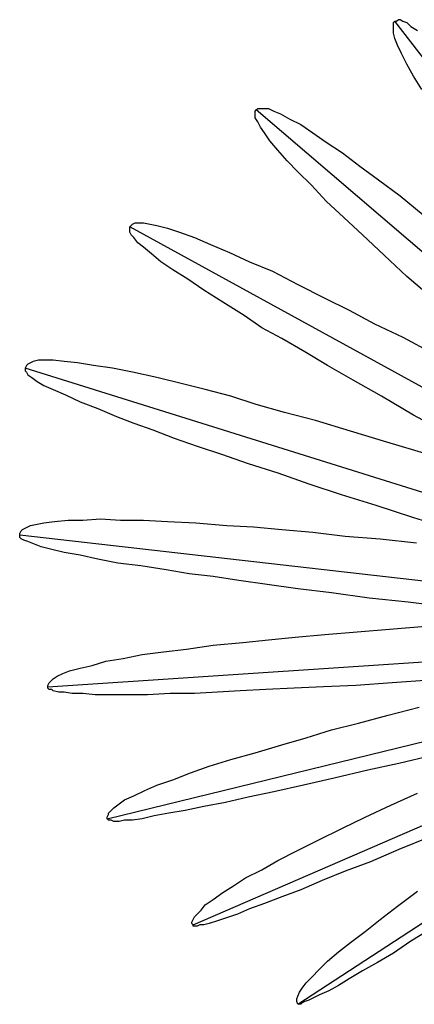
# Model space of a CAD drawing. Units: inches. Extents: x -42 to 124, y -36 to 81.
# Drawn here: x -18 to -11, y 10 to 27 of the extents above; entities that cross this region are included whole.
import ezdxf

# ---------------------------------------------------------------- set-up
doc = ezdxf.new("R2010")
doc.units = ezdxf.units.IN
doc.header["$MEASUREMENT"] = 0
doc.layers.add('Default', color=7, linetype='Continuous', true_color=0x000000)

msp = doc.modelspace()

# ---------------------------------------------------------------- linework, layer by layer
at = {"layer": 'Default', "color": 18, "lineweight": 25, "true_color": 0x000000}
for points in [[(-11.727, 27.283), (-11.704, 27.307)], [(-11.727, 27.26), (-11.727, 27.283)], [(-11.727, 27.212), (-11.727, 27.26)], [(-11.727, 27.165), (-11.727, 27.212)], [(-11.704, 27.307), (-11.68, 27.307)], [(-3.734, 17.02), (-11.704, 27.307)], [(-11.68, 27.307), (-11.633, 27.331)], [(-11.633, 27.331), (-11.609, 27.331)], [(-11.609, 27.331), (-11.562, 27.307)], [(-11.562, 27.307), (-11.491, 27.283)], [(-11.491, 27.283), (-11.42, 27.212)], [(-11.42, 27.212), (-11.302, 27.141)], [(-11.727, 27.094), (-11.727, 27.165)], [(-11.704, 26.999), (-11.727, 27.094)], [(-11.657, 26.881), (-11.704, 26.999)], [(-11.586, 26.739), (-11.657, 26.881)], [(-11.491, 26.55), (-11.586, 26.739)], [(-11.373, 26.337), (-11.491, 26.55)], [(-11.231, 26.101), (-11.373, 26.337)], [(-14.163, 25.722), (-14.14, 25.746)], [(-14.163, 25.675), (-14.163, 25.722)], [(-14.163, 25.651), (-14.163, 25.675)], [(-14.163, 25.604), (-14.163, 25.651)], [(-14.14, 25.746), (-14.116, 25.77)], [(-3.852, 16.949), (-14.14, 25.746)], [(-14.116, 25.77), (-14.092, 25.77)], [(-14.092, 25.77), (-14.045, 25.77)], [(-14.045, 25.77), (-13.998, 25.77)], [(-13.998, 25.77), (-13.927, 25.77)], [(-13.927, 25.77), (-13.832, 25.722)], [(-13.832, 25.722), (-13.714, 25.675)], [(-13.714, 25.675), (-13.548, 25.581)], [(-14.116, 25.533), (-14.163, 25.604)], [(-14.069, 25.439), (-14.116, 25.533)], [(-13.548, 25.581), (-13.359, 25.486)], [(-13.359, 25.486), (-13.146, 25.344)], [(-13.998, 25.344), (-14.069, 25.439)], [(-13.903, 25.202), (-13.998, 25.344)], [(-13.146, 25.344), (-12.91, 25.178)], [(-13.761, 25.037), (-13.903, 25.202)], [(-12.91, 25.178), (-12.626, 24.989)], [(-13.596, 24.847), (-13.761, 25.037)], [(-12.626, 24.989), (-12.319, 24.753)], [(-13.407, 24.658), (-13.596, 24.847)], [(-13.17, 24.422), (-13.407, 24.658)], [(-12.319, 24.753), (-11.988, 24.516)], [(-12.91, 24.138), (-13.17, 24.422)], [(-11.988, 24.516), (-11.609, 24.233)], [(-12.602, 23.854), (-12.91, 24.138)], [(-11.609, 24.233), (-11.207, 23.901)], [(-16.339, 23.712), (-16.315, 23.736)], [(-16.315, 23.736), (-16.268, 23.76)], [(-16.268, 23.76), (-16.221, 23.76)], [(-16.221, 23.76), (-16.126, 23.76)], [(-16.126, 23.76), (-16.008, 23.736)], [(-16.008, 23.736), (-15.89, 23.712)], [(-12.271, 23.547), (-12.602, 23.854)], [(-16.363, 23.689), (-16.339, 23.712)], [(-16.363, 23.665), (-16.363, 23.689)], [(-3.9, 16.855), (-16.363, 23.689)], [(-16.363, 23.641), (-16.363, 23.665)], [(-16.363, 23.594), (-16.363, 23.641)], [(-16.339, 23.547), (-16.363, 23.594)], [(-16.292, 23.499), (-16.339, 23.547)], [(-15.89, 23.712), (-15.7, 23.665)], [(-15.7, 23.665), (-15.488, 23.594)], [(-15.488, 23.594), (-15.227, 23.499)], [(-11.893, 23.192), (-12.271, 23.547)], [(-16.221, 23.405), (-16.292, 23.499)], [(-16.126, 23.334), (-16.221, 23.405)], [(-15.227, 23.499), (-14.944, 23.381)], [(-14.944, 23.381), (-14.613, 23.239)], [(-15.984, 23.216), (-16.126, 23.334)], [(-15.819, 23.074), (-15.984, 23.216)], [(-14.613, 23.239), (-14.258, 23.074)], [(-15.606, 22.932), (-15.819, 23.074)], [(-14.258, 23.074), (-13.856, 22.908)], [(-11.491, 22.814), (-11.893, 23.192)], [(-15.346, 22.766), (-15.606, 22.932)], [(-13.856, 22.908), (-13.407, 22.672)], [(-15.062, 22.577), (-15.346, 22.766)], [(-11.018, 22.412), (-11.491, 22.814)], [(-14.731, 22.364), (-15.062, 22.577)], [(-13.407, 22.672), (-12.934, 22.435)], [(-14.352, 22.128), (-14.731, 22.364)], [(-12.934, 22.435), (-12.508, 22.222)], [(-12.508, 22.222), (-12.059, 21.986)], [(-14.045, 21.915), (-14.352, 22.128)], [(-12.059, 21.986), (-11.562, 21.749)], [(-13.69, 21.726), (-14.045, 21.915)], [(-13.288, 21.489), (-13.69, 21.726)], [(-11.562, 21.749), (-11.042, 21.466)], [(-12.886, 21.253), (-13.288, 21.489)], [(-18.113, 21.3), (-18.16, 21.276)], [(-18.065, 21.324), (-18.113, 21.3)], [(-17.971, 21.347), (-18.065, 21.324)], [(-17.852, 21.347), (-17.971, 21.347)], [(-17.711, 21.347), (-17.852, 21.347)], [(-17.521, 21.324), (-17.711, 21.347)], [(-17.285, 21.3), (-17.521, 21.324)], [(-17.001, 21.253), (-17.285, 21.3)], [(-18.184, 21.253), (-18.207, 21.206)], [(-18.207, 21.206), (-18.207, 21.182)], [(-3.935, 16.743), (-18.207, 21.206)], [(-18.207, 21.182), (-18.207, 21.158)], [(-18.207, 21.158), (-18.184, 21.135)], [(-18.16, 21.276), (-18.184, 21.253)], [(-18.184, 21.135), (-18.16, 21.087)], [(-16.67, 21.206), (-17.001, 21.253)], [(-16.315, 21.135), (-16.67, 21.206)], [(-15.89, 21.04), (-16.315, 21.135)], [(-12.437, 20.993), (-12.886, 21.253)], [(-18.16, 21.087), (-18.089, 21.04)], [(-18.089, 21.04), (-17.994, 20.969)], [(-17.994, 20.969), (-17.876, 20.898)], [(-15.417, 20.922), (-15.89, 21.04)], [(-11.94, 20.709), (-12.437, 20.993)], [(-17.876, 20.898), (-17.711, 20.827)], [(-17.711, 20.827), (-17.498, 20.733)], [(-15.038, 20.827), (-15.417, 20.922)], [(-14.589, 20.709), (-15.038, 20.827)], [(-17.498, 20.733), (-17.238, 20.614)], [(-17.238, 20.614), (-16.93, 20.496)], [(-14.14, 20.567), (-14.589, 20.709)], [(-11.373, 20.378), (-11.94, 20.709)], [(-16.93, 20.496), (-16.599, 20.354)], [(-13.643, 20.425), (-14.14, 20.567)], [(-16.599, 20.354), (-16.292, 20.236)], [(-13.099, 20.283), (-13.643, 20.425)], [(-12.484, 20.094), (-13.099, 20.283)], [(-10.805, 20.07), (-11.373, 20.378)], [(-16.292, 20.236), (-15.961, 20.118)], [(-15.961, 20.118), (-15.582, 19.976)], [(-11.846, 19.905), (-12.484, 20.094)], [(-15.582, 19.976), (-15.18, 19.834)], [(-15.18, 19.834), (-14.755, 19.692)], [(-11.136, 19.692), (-11.846, 19.905)], [(-14.755, 19.692), (-14.282, 19.526)], [(-14.282, 19.526), (-13.761, 19.361)], [(-13.761, 19.361), (-13.217, 19.172)], [(-13.217, 19.172), (-12.65, 18.983)], [(-12.65, 18.983), (-12.035, 18.793)], [(-12.035, 18.793), (-11.373, 18.581)], [(-17.687, 18.51), (-17.45, 18.533)], [(-17.45, 18.533), (-17.19, 18.533)], [(-17.19, 18.533), (-16.883, 18.557)], [(-16.883, 18.557), (-16.528, 18.533)], [(-16.528, 18.533), (-16.126, 18.533)], [(-16.126, 18.533), (-15.7, 18.51)], [(-11.373, 18.581), (-10.687, 18.368)], [(-18.278, 18.344), (-18.255, 18.368)], [(-18.255, 18.368), (-18.207, 18.391)], [(-18.207, 18.391), (-18.113, 18.439)], [(-18.113, 18.439), (-17.994, 18.462)], [(-17.994, 18.462), (-17.876, 18.486)], [(-17.876, 18.486), (-17.687, 18.51)], [(-15.7, 18.51), (-15.204, 18.486)], [(-15.204, 18.486), (-14.66, 18.439)], [(-14.66, 18.439), (-14.187, 18.415)], [(-14.187, 18.415), (-13.69, 18.368)], [(-13.69, 18.368), (-13.146, 18.32)], [(-18.302, 18.297), (-18.278, 18.344)], [(-18.302, 18.273), (-18.302, 18.297)], [(-18.302, 18.249), (-18.302, 18.273)], [(-18.302, 18.273), (-3.994, 16.642)], [(-18.302, 18.226), (-18.302, 18.249)], [(-18.278, 18.202), (-18.302, 18.226)], [(-18.231, 18.178), (-18.278, 18.202)], [(-18.16, 18.155), (-18.231, 18.178)], [(-13.146, 18.32), (-12.579, 18.249)], [(-12.579, 18.249), (-11.964, 18.202)], [(-11.964, 18.202), (-11.325, 18.131)], [(-18.042, 18.108), (-18.16, 18.155)], [(-17.923, 18.06), (-18.042, 18.108)], [(-17.734, 18.013), (-17.923, 18.06)], [(-17.521, 17.966), (-17.734, 18.013)], [(-17.238, 17.918), (-17.521, 17.966)], [(-16.93, 17.847), (-17.238, 17.918)], [(-16.575, 17.776), (-16.93, 17.847)], [(-16.173, 17.729), (-16.575, 17.776)], [(-15.724, 17.658), (-16.173, 17.729)], [(-15.322, 17.587), (-15.724, 17.658)], [(-14.896, 17.54), (-15.322, 17.587)], [(-14.447, 17.469), (-14.896, 17.54)], [(-13.95, 17.398), (-14.447, 17.469)], [(-13.407, 17.327), (-13.95, 17.398)], [(-12.815, 17.256), (-13.407, 17.327)], [(-12.153, 17.162), (-12.815, 17.256)], [(-11.467, 17.091), (-12.153, 17.162)], [(-10.711, 16.996), (-11.467, 17.091)], [(-11.798, 16.618), (-11.16, 16.665)], [(-17.805, 15.601), (-3.971, 16.523)], [(-13.927, 16.428), (-13.454, 16.476)], [(-13.454, 16.476), (-12.934, 16.523)], [(-12.934, 16.523), (-12.366, 16.57)], [(-12.366, 16.57), (-11.798, 16.618)], [(-16.765, 13.283), (-3.971, 16.405)], [(-15.369, 16.263), (-14.896, 16.334)], [(-15.251, 11.415), (-3.947, 16.31)], [(-14.896, 16.334), (-14.376, 16.381)], [(-14.376, 16.381), (-13.927, 16.428)], [(-16.481, 16.097), (-16.15, 16.168)], [(-16.15, 16.168), (-15.771, 16.216)], [(-15.771, 16.216), (-15.369, 16.263)], [(-13.407, 10.02), (-3.9, 16.216)], [(-17.427, 15.885), (-17.238, 15.932)], [(-17.238, 15.932), (-17.025, 15.979)], [(-17.025, 15.979), (-16.788, 16.05)], [(-16.788, 16.05), (-16.481, 16.097)], [(-17.711, 15.743), (-17.64, 15.79)], [(-17.64, 15.79), (-17.545, 15.837)], [(-17.545, 15.837), (-17.427, 15.885)], [(-17.805, 15.624), (-17.782, 15.672)], [(-17.805, 15.601), (-17.805, 15.624)], [(-17.805, 15.577), (-17.805, 15.601)], [(-17.782, 15.672), (-17.758, 15.695)], [(-17.758, 15.695), (-17.711, 15.743)], [(-12.957, 15.601), (-13.477, 15.577)], [(-12.39, 15.624), (-12.957, 15.601)], [(-11.751, 15.672), (-12.39, 15.624)], [(-11.089, 15.719), (-11.751, 15.672)], [(-17.782, 15.553), (-17.805, 15.577)], [(-17.734, 15.553), (-17.782, 15.553)], [(-17.711, 15.53), (-17.734, 15.553)], [(-17.616, 15.506), (-17.711, 15.53)], [(-17.521, 15.506), (-17.616, 15.506)], [(-17.38, 15.483), (-17.521, 15.506)], [(-17.19, 15.483), (-17.38, 15.483)], [(-16.977, 15.459), (-17.19, 15.483)], [(-16.717, 15.459), (-16.977, 15.459)], [(-16.41, 15.459), (-16.717, 15.459)], [(-16.055, 15.459), (-16.41, 15.459)], [(-15.653, 15.483), (-16.055, 15.459)], [(-15.227, 15.483), (-15.653, 15.483)], [(-14.825, 15.506), (-15.227, 15.483)], [(-14.423, 15.53), (-14.825, 15.506)], [(-13.974, 15.553), (-14.423, 15.53)], [(-13.477, 15.577), (-13.974, 15.553)], [(-11.822, 15.104), (-11.278, 15.246)], [(-12.342, 14.962), (-11.822, 15.104)], [(-12.815, 14.844), (-12.342, 14.962)], [(-13.265, 14.702), (-12.815, 14.844)], [(-14.163, 14.442), (-13.69, 14.584)], [(-13.69, 14.584), (-13.265, 14.702)], [(-14.589, 14.324), (-14.163, 14.442)], [(-11.042, 14.395), (-11.633, 14.253)], [(-15.298, 14.087), (-14.967, 14.206)], [(-14.967, 14.206), (-14.589, 14.324)], [(-11.633, 14.253), (-12.177, 14.135)], [(-15.606, 13.969), (-15.298, 14.087)], [(-12.177, 14.135), (-12.768, 13.993)], [(-16.102, 13.78), (-15.89, 13.874)], [(-15.89, 13.874), (-15.606, 13.969)], [(-13.312, 13.874), (-13.832, 13.756)], [(-12.768, 13.993), (-13.312, 13.874)], [(-16.457, 13.614), (-16.292, 13.685)], [(-16.292, 13.685), (-16.102, 13.78)], [(-13.832, 13.756), (-14.282, 13.662)], [(-11.775, 13.52), (-11.302, 13.733)], [(-16.646, 13.472), (-16.552, 13.543)], [(-16.552, 13.543), (-16.457, 13.614)], [(-14.684, 13.567), (-15.062, 13.496)], [(-14.282, 13.662), (-14.684, 13.567)], [(-12.224, 13.307), (-11.775, 13.52)], [(-16.765, 13.307), (-16.741, 13.354)], [(-16.741, 13.378), (-16.694, 13.425)], [(-16.741, 13.354), (-16.741, 13.378)], [(-16.694, 13.425), (-16.646, 13.472)], [(-15.937, 13.331), (-16.15, 13.283)], [(-15.677, 13.378), (-15.937, 13.331)], [(-15.393, 13.425), (-15.677, 13.378)], [(-15.062, 13.496), (-15.393, 13.425)], [(-16.765, 13.283), (-16.765, 13.307)], [(-16.741, 13.26), (-16.765, 13.283)], [(-16.717, 13.26), (-16.741, 13.26)], [(-16.694, 13.26), (-16.717, 13.26)], [(-16.646, 13.236), (-16.694, 13.26)], [(-16.552, 13.236), (-16.646, 13.236)], [(-16.457, 13.26), (-16.552, 13.236)], [(-16.315, 13.26), (-16.457, 13.26)], [(-16.15, 13.283), (-16.315, 13.26)], [(-12.626, 13.118), (-12.224, 13.307)], [(-13.052, 12.905), (-12.626, 13.118)], [(-13.43, 12.716), (-13.052, 12.905)], [(-11.113, 12.952), (-11.633, 12.739)], [(-13.761, 12.55), (-13.43, 12.716)], [(-11.633, 12.739), (-12.13, 12.526)], [(-14.045, 12.385), (-13.761, 12.55)], [(-12.13, 12.526), (-12.579, 12.361)], [(-14.329, 12.243), (-14.045, 12.385)], [(-12.579, 12.361), (-12.981, 12.195)], [(-14.542, 12.101), (-14.329, 12.243)], [(-12.981, 12.195), (-13.359, 12.03)], [(-14.896, 11.864), (-14.731, 11.983)], [(-14.731, 11.983), (-14.542, 12.101)], [(-13.359, 12.03), (-13.69, 11.912)], [(-11.657, 11.746), (-11.302, 12.006)], [(-15.038, 11.77), (-14.896, 11.864)], [(-13.998, 11.793), (-14.258, 11.699)], [(-13.69, 11.912), (-13.998, 11.793)], [(-15.227, 11.557), (-15.18, 11.604)], [(-15.18, 11.604), (-15.109, 11.675)], [(-15.109, 11.675), (-15.038, 11.77)], [(-14.471, 11.604), (-14.684, 11.533)], [(-14.258, 11.699), (-14.471, 11.604)], [(-11.964, 11.51), (-11.657, 11.746)], [(-15.275, 11.462), (-15.251, 11.51)], [(-15.275, 11.439), (-15.275, 11.462)], [(-15.251, 11.415), (-15.275, 11.439)], [(-15.251, 11.51), (-15.227, 11.557)], [(-14.967, 11.439), (-15.062, 11.415)], [(-14.825, 11.486), (-14.967, 11.439)], [(-14.684, 11.533), (-14.825, 11.486)], [(-12.224, 11.297), (-11.964, 11.51)], [(-15.251, 11.391), (-15.251, 11.415)], [(-15.227, 11.391), (-15.251, 11.391)], [(-15.18, 11.391), (-15.227, 11.391)], [(-15.133, 11.415), (-15.18, 11.391)], [(-15.062, 11.415), (-15.133, 11.415)], [(-12.484, 11.108), (-12.224, 11.297)], [(-11.065, 11.344), (-11.42, 11.131)], [(-12.697, 10.942), (-12.484, 11.108)], [(-11.42, 11.131), (-11.727, 10.918)], [(-12.886, 10.776), (-12.697, 10.942)], [(-11.727, 10.918), (-12.011, 10.753)], [(-13.028, 10.635), (-12.886, 10.776)], [(-12.011, 10.753), (-12.271, 10.611)], [(-13.17, 10.493), (-13.028, 10.635)], [(-12.271, 10.611), (-12.508, 10.469)], [(-13.336, 10.303), (-13.265, 10.398)], [(-13.265, 10.398), (-13.17, 10.493)], [(-12.508, 10.469), (-12.697, 10.351)], [(-13.407, 10.162), (-13.383, 10.233)], [(-13.383, 10.233), (-13.336, 10.303)], [(-12.863, 10.256), (-13.028, 10.185)], [(-12.697, 10.351), (-12.863, 10.256)], [(-13.43, 10.114), (-13.407, 10.162)], [(-13.43, 10.091), (-13.43, 10.114)], [(-13.43, 10.067), (-13.43, 10.091)], [(-13.407, 10.02), (-13.43, 10.067)], [(-13.336, 10.043), (-13.359, 10.02)], [(-13.288, 10.067), (-13.336, 10.043)], [(-13.217, 10.091), (-13.288, 10.067)], [(-13.123, 10.138), (-13.217, 10.091)], [(-13.028, 10.185), (-13.123, 10.138)], [(-13.383, 10.02), (-13.407, 10.02)], [(-13.359, 10.02), (-13.383, 10.02)]]:
    msp.add_lwpolyline(points, dxfattribs=at)

doc.saveas('drawing.dxf')
